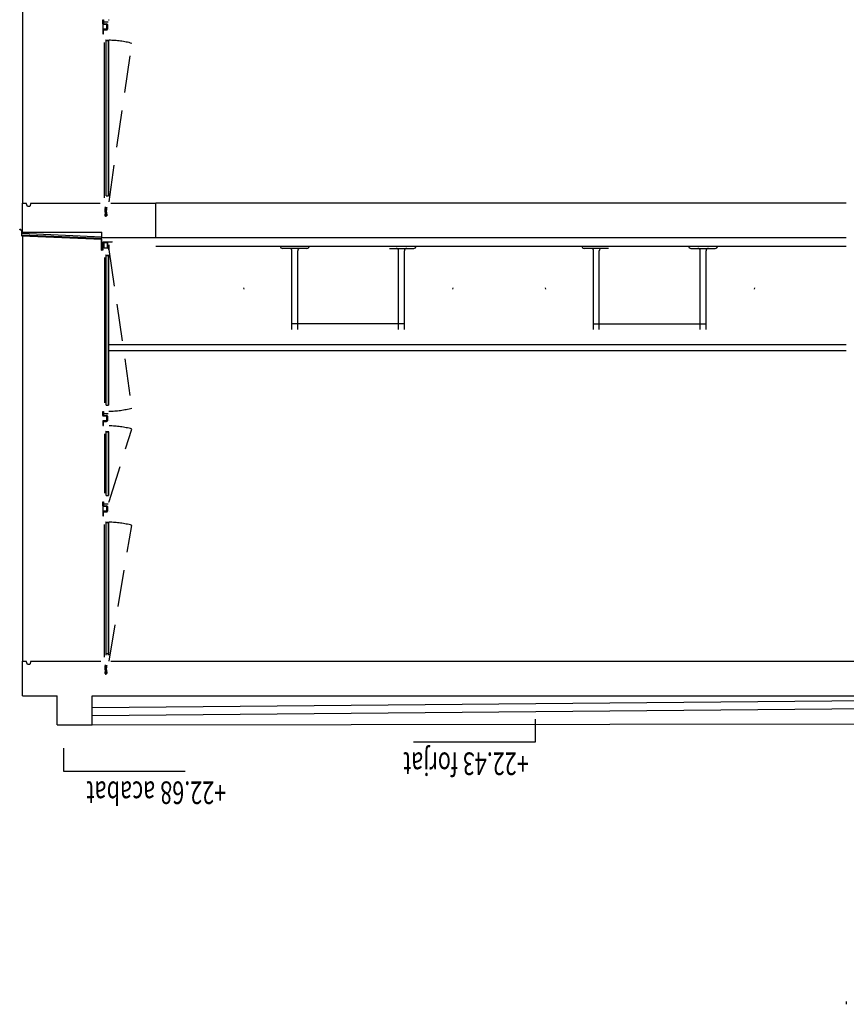
# Model space of a CAD drawing. Extents: x 177 to 297, y 297 to 603.
# Drawn here: x 243 to 250, y 524 to 532 of the extents above; entities that cross this region are included whole.
import ezdxf

# ---------------------------------------------------------------- set-up
doc = ezdxf.new("R2010")
doc.units = 0
doc.header["$MEASUREMENT"] = 0
doc.linetypes.add('CENTER', pattern=[2, 1.25, -0.25, 0.25, -0.25])
doc.linetypes.add('LÍNEAS_OCULTAS2', pattern=[4.7625, 3.175, -1.5875])
doc.layers.get('0').update_dxf_attribs({"linetype": 'CONTINUOUS'})
for name, color, linetype in [('00-PRO1', 1, 'CONTINUOUS'), ('01-COTES-01', 1, 'CONTINUOUS'), ('01-TEXT-02A', 2, 'CONTINUOUS'), ('01-TEXT-COTES', 1, 'CONTINUOUS'), ('04-ESTR-01', 1, 'CONTINUOUS'), ('04-ESTRCTURA-04', 4, 'CONTINUOUS'), ('04-ESTRUCTURA-04', 4, 'CONTINUOUS'), ('05-FORJATS-04', 4, 'CONTINUOUS'), ('07-PAVIMENTS-02', 7, 'CONTINUOUS'), ('CENIT', 6, 'LÍNEAS_OCULTAS2'), ('FUST', 1, 'CONTINUOUS'), ('GUIX', 2, 'CONTINUOUS'), ('M-FORMIGO-SEC', 4, 'CONTINUOUS'), ('M-MORTER', 1, 'CONTINUOUS'), ('M-PERFILS-SEC', 3, 'CONTINUOUS'), ('M-VIDRE', 6, 'CONTINUOUS'), ('MOBLES', 8, 'CONTINUOUS'), ('PROJ-FINA', 1, 'CONTINUOUS'), ('PROJECCIO', 2, 'CONTINUOUS'), ('SEC-PAVIMENT', 3, 'CONTINUOUS'), ('SEC-XAPA', 1, 'CONTINUOUS')]:
    doc.layers.add(name, color=color, linetype=linetype)
doc.styles.add('ROMANS', font='ROMANS', dxfattribs={"height": 0.2})

# ---------------------------------------------------------------- blocks, each defined once
blk = doc.blocks.new('CARGOL-FUSTA-TAC-40X10')
at = {"linetype": 'CONTINUOUS'}
for p, q in [((-0.0384, 0.002), (-0.0374, 0.002)), ((-0.0384, 0.002), (-0.0384, -0.002)), ((-0.0374, 0.0024), (-0.0354, 0.0021)), ((-0.0374, 0.0024), (-0.0374, -0.0024)), ((-0.0354, 0.004), (-0.0354, 0.0008)), ((-0.0198, 0.0028), (-0.0354, 0.004)), ((-0.0354, 0.0008), (-0.0282, 0.0002)), ((-0.0272, 0.001), (-0.0232, 0.001)), ((-0.0198, 0.0028), (-0.0042, 0.0028)), ((-0.0198, 0.0028), (-0.0198, -0.0028)), ((-0.0042, 0.0028), (-0.0038, 0.0028)), ((-0.0042, 0.0028), (-0.0042, -0.0028)), ((-0.0038, 0.0028), (-0.0038, -0.0028)), ((-0.0384, -0.002), (-0.0374, -0.002)), ((-0.0354, -0.0021), (-0.0374, -0.0024)), ((-0.0282, -0.0002), (-0.0354, -0.0008)), ((-0.0354, -0.0008), (-0.0354, -0.004)), ((-0.0197, -0.0028), (-0.0354, -0.004)), ((-0.0272, -0.001), (-0.0232, -0.001)), ((-0.0198, -0.0028), (-0.0042, -0.0028)), ((-0.0042, -0.0028), (-0.0038, -0.0028))]:
    blk.add_line(p, q, dxfattribs=at)
for p, q in [((-0.0357, 0.0008), (-0.0376, 0.0008)), ((-0.0353, 0.0018), (-0.0367, -0.0015)), ((-0.0337, -0.0018), (-0.0353, 0.0018)), ((-0.0344, 0.0008), (-0.0349, 0.0008)), ((-0.0322, 0.0019), (-0.0337, -0.0018)), ((-0.0306, -0.0019), (-0.0322, 0.0019)), ((-0.029, 0.0019), (-0.0306, -0.0019)), ((-0.0273, -0.002), (-0.029, 0.0019)), ((-0.0256, 0.002), (-0.0273, -0.002)), ((-0.0239, -0.002), (-0.0256, 0.002)), ((-0.0222, 0.0021), (-0.0239, -0.002)), ((-0.0204, -0.0021), (-0.0222, 0.0021)), ((-0.0186, 0.0022), (-0.0204, -0.0021)), ((-0.0167, -0.0022), (-0.0186, 0.0022)), ((-0.0149, 0.0022), (-0.0167, -0.0022)), ((-0.0129, -0.0023), (-0.0149, 0.0022)), ((-0.011, 0.0023), (-0.0129, -0.0023)), ((-0.003, 0.0025), (-0.011, 0.0023)), ((-0.011, -0.0023), (-0.011, 0.0023)), ((0, 0.005), (-0.003, 0.0025)), ((-0.003, 0), (-0.003, 0.0025)), ((-0.003, 0), (-0.003, -0.0025)), ((-0.002, 0), (-0.002, 0.0033)), ((-0.002, 0), (-0.002, -0.0033)), ((0, 0), (0, 0.005)), ((0, 0), (0, -0.005)), ((-0.0375, -0.0008), (-0.0383, 0)), ((-0.003, -0.0025), (-0.011, -0.0023)), ((0, -0.005), (-0.003, -0.0025))]:
    blk.add_line(p, q)
at = {"linetype": 'CENTER', "ltscale": 3}
blk.add_line((-0.0332, 0), (0, 0), dxfattribs=at)
at = {"linetype": 'CONTINUOUS'}
for centre, start, end in [((-0.0272, 0), 90, 168.5196), ((-0.0232, 0), 0, 90), ((-0.0232, 0), 270, 0), ((-0.0272, 0), 191.4804, 270)]:
    blk.add_arc(centre, 0.001, start, end, dxfattribs=at)

msp = doc.modelspace()

# ---------------------------------------------------------------- linework, layer by layer
at = {"layer": '00-PRO1', "ltscale": 0.5}
msp.add_line((243.2066, 526.384, -0.0045), (250.0503, 526.3925, -0.0035), dxfattribs=at)
at = {"layer": '01-COTES-01'}
for p, q in [((247.0249, 526.4324, -0.0047), (247.0249, 526.2335, -0.0047)), ((247.0249, 526.2335, -0.0047), (245.9763, 526.2335, -0.0047)), ((242.9591, 526.1821, -0.0048), (242.9591, 525.9832, -0.0048)), ((242.9591, 525.9832, -0.0048), (244.0077, 525.9832, -0.0048))]:
    msp.add_line(p, q, dxfattribs=at)
at = {"layer": '01-TEXT-02A', "ltscale": 0.7}
for p, q in [((243.3035, 532.3831, 0.006), (243.3035, 532.4241, 0.006)), ((243.3035, 528.2261, 0.0021), (243.3035, 528.2671, 0.0021))]:
    msp.add_line(p, q, dxfattribs=at)
at = {"layer": '04-ESTR-01', "ltscale": 0.7}
for p, q in [((242.6066, 534.7999, 0.0021), (242.6066, 530.8835, 0.0021)), ((242.6066, 530.5999, 0.0021), (242.6066, 526.9335, -0.0043))]:
    msp.add_line(p, q, dxfattribs=at)
at = {"layer": '04-ESTRCTURA-04', "ltscale": 0.5}
for p, q in [((243.3673, 530.8826, 0.0033), (243.7545, 530.8826, 0.0033)), ((243.7545, 530.8826, 0.0033), (243.7543, 530.5835, -0.0007)), ((242.6066, 530.6336, 0.0021), (243.292, 530.6336, 0.0003)), ((243.292, 530.5835, 0.0142), (243.292, 530.6336, 0.0109)), ((243.7562, 530.5835, -0.0008), (243.292, 530.5835, 0.0142))]:
    msp.add_line(p, q, dxfattribs=at)
at = {"layer": '04-ESTRUCTURA-04', "ltscale": 0.1}
for p, q in [((243.3541, 532.3815, 0.0132), (243.3541, 532.3815, 0.0132)), ((243.3541, 529.0045, 0.0093), (243.3541, 529.0045, 0.0093)), ((243.3541, 528.2245, 0.0093), (243.3541, 528.2245, 0.0093))]:
    msp.add_line(p, q, dxfattribs=at)
at = {"layer": '04-ESTRUCTURA-04'}
for p, q in [((242.6066, 530.8836, 0.002), (242.6397, 530.8836, 0.002)), ((242.6789, 530.8836, 0.002), (243.2764, 530.8836, 0.0017)), ((242.6066, 526.9335, -0.0043), (242.6397, 526.9335, -0.0043)), ((242.6066, 526.6335, -0.0046), (242.9066, 526.6335, -0.0046)), ((243.2066, 526.6335, -0.0045), (250.0706, 526.6335, -0.0035)), ((242.9066, 526.3835, -0.0028), (243.2066, 526.3835, -0.0028))]:
    msp.add_line(p, q, dxfattribs=at)
at = {"layer": '04-ESTRUCTURA-04', "ltscale": 0.5}
for p, q in [((242.6066, 526.6335, -0.0035), (242.6066, 526.9335, -0.0043)), ((242.9066, 526.3835, -0.0028), (242.9066, 526.6335, -0.0035)), ((243.2066, 526.3835, -0.0028), (243.2066, 526.6335, -0.0035))]:
    msp.add_line(p, q, dxfattribs=at)
at = {"layer": '05-FORJATS-04'}
for p, q in [((242.6066, 530.6336, 0.0021), (242.6066, 530.8836, 0.0021)), ((242.6789, 526.9335, -0.0043), (243.283, 526.9335, -0.0041)), ((243.3673, 526.9335, -0.0041), (250.3706, 526.9335, -0.0035))]:
    msp.add_line(p, q, dxfattribs=at)
at = {"layer": '07-PAVIMENTS-02'}
msp.add_line((243.3552, 530.4835, -0.0013), (243.3552, 530.5235, -0.0013), dxfattribs=at)
at = {"layer": 'CENIT', "ltscale": 0.1}
for p, q in [((243.3525, 530.896, 0.0037), (243.5491, 532.2612, 0.004)), ((243.3524, 530.4821, 0.0031), (243.5491, 529.1161, -0.0001)), ((243.3525, 528.3099, 0.0021), (243.5491, 528.935, -0.0003)), ((243.3525, 526.9335, -0.0042), (243.5491, 528.1041, 0.0001))]:
    msp.add_line(p, q, dxfattribs=at)
for centre, start, end in [((243.3525, 531.5494, 0.0062), 74.55773, 90), ((243.3524, 529.8279, 0.0021), 270, 285.44227), ((243.3525, 528.2232, 0.0019), 74.55773, 90), ((243.3525, 527.3923, 0.0023), 74.55773, 90)]:
    msp.add_arc(centre, 0.7385, start, end, dxfattribs=at)
at = {"layer": 'FUST', "color": 7, "ltscale": 0.1}
for p, q in [((243.3472, 532.4637, 0.0036), (243.355, 532.4637, 0.0036)), ((243.292, 530.4772, 0.011), (243.292, 530.5536, 0.011)), ((243.2998, 530.5457, 0.011), (243.2998, 530.4772, 0.011)), ((243.3806, 530.5456, 0.0054), (243.2998, 530.5456, 0.0054)), ((243.3806, 530.5456, 0.0054), (243.3806, 530.5535, 0.0054)), ((243.2998, 530.4772, 0.011), (243.292, 530.4772, 0.011)), ((243.3472, 528.3066, -0.0003), (243.355, 528.3066, -0.0003))]:
    msp.add_line(p, q, dxfattribs=at)
at = {"layer": 'GUIX'}
msp.add_line((249.7083, 523.9981, -0.0022), (249.7077, 523.9732, -0.0022), dxfattribs=at)
at = {"layer": 'M-FORMIGO-SEC'}
for p, q in [((242.6495, 530.8542, 0.002), (242.6397, 530.8836, 0.002)), ((242.6789, 530.8836, 0.002), (242.6691, 530.8542, 0.002)), ((242.6691, 530.8542, 0.002), (242.6495, 530.8542, 0.002)), ((242.6495, 526.9041, -0.0043), (242.6397, 526.9335, -0.0043)), ((242.6691, 526.9041, -0.0043), (242.6495, 526.9041, -0.0043)), ((242.6789, 526.9335, -0.0043), (242.6691, 526.9041, -0.0043))]:
    msp.add_line(p, q, dxfattribs=at)
at = {"layer": 'M-MORTER'}
for p, q in [((243.2875, 530.5711, 0.0068), (242.5978, 530.6003, 0.0086)), ((242.5998, 530.6022, 0.0086), (242.5998, 530.6457, 0.0021)), ((242.5998, 530.6229, 0.0043), (243.292, 530.5937, 0.0025)), ((242.5998, 530.6092, 0.0086), (243.292, 530.58, 0.0068)), ((242.5998, 530.6022, 0.0086), (243.2895, 530.5731, 0.0068))]:
    msp.add_line(p, q, dxfattribs=at)
at = {"layer": 'M-PERFILS-SEC'}
for p, q in [((243.2985, 532.4291, 0.006), (243.2985, 532.4641, 0.006)), ((243.2985, 532.4641, 0.006), (243.3045, 532.4641, 0.006)), ((243.3315, 532.4241, 0.006), (243.3035, 532.4241, 0.006)), ((243.3045, 532.4641, 0.006), (243.3045, 532.4301, 0.006)), ((243.3045, 532.4301, 0.006), (243.3315, 532.4301, 0.006)), ((243.3325, 532.4231, 0.006), (243.3325, 532.3841, 0.006)), ((243.3325, 532.3841, 0.006), (243.3325, 532.4231, 0.006)), ((243.3385, 532.3841, 0.006), (243.3385, 532.4231, 0.006)), ((243.3385, 532.4231, 0.006), (243.3385, 532.3841, 0.006)), ((243.2985, 532.3781, 0.006), (243.2985, 532.3431, 0.006)), ((243.2985, 532.3431, 0.006), (243.3045, 532.3431, 0.006)), ((243.3315, 532.3831, 0.006), (243.3035, 532.3831, 0.006)), ((243.3045, 532.3431, 0.006), (243.3045, 532.3771, 0.006)), ((243.3045, 532.3771, 0.006), (243.3315, 532.3771, 0.006)), ((243.2985, 529.0521, 0.0021), (243.2985, 529.0871, 0.0021)), ((243.2985, 529.0871, 0.0021), (243.3045, 529.0871, 0.0021)), ((243.3045, 529.0871, 0.0021), (243.3045, 529.0531, 0.0021)), ((243.2985, 529.0011, 0.0021), (243.2985, 528.9661, 0.0021)), ((243.3315, 529.0471, 0.0021), (243.3035, 529.0471, 0.0021)), ((243.3315, 529.0061, 0.0021), (243.3035, 529.0061, 0.0021)), ((243.3045, 529.0531, 0.0021), (243.3315, 529.0531, 0.0021)), ((243.3045, 528.9661, 0.0021), (243.3045, 529.0001, 0.0021)), ((243.3045, 529.0001, 0.0021), (243.3315, 529.0001, 0.0021)), ((243.3325, 529.0461, 0.0021), (243.3325, 529.0071, 0.0021)), ((243.3325, 529.0071, 0.0021), (243.3325, 529.0461, 0.0021)), ((243.3385, 529.0071, 0.0021), (243.3385, 529.0461, 0.0021)), ((243.3385, 529.0461, 0.0021), (243.3385, 529.0071, 0.0021)), ((243.2985, 528.9661, 0.0021), (243.3045, 528.9661, 0.0021)), ((243.2985, 528.2721, 0.0021), (243.2985, 528.3071, 0.0021)), ((243.2985, 528.3071, 0.0021), (243.3045, 528.3071, 0.0021)), ((243.3045, 528.3071, 0.0021), (243.3045, 528.2731, 0.0021)), ((243.3315, 528.2671, 0.0021), (243.3035, 528.2671, 0.0021)), ((243.3315, 528.2261, 0.0021), (243.3035, 528.2261, 0.0021)), ((243.3045, 528.2731, 0.0021), (243.3315, 528.2731, 0.0021)), ((243.3325, 528.2661, 0.0021), (243.3325, 528.2271, 0.0021)), ((243.3325, 528.2271, 0.0021), (243.3325, 528.2661, 0.0021)), ((243.3385, 528.2271, 0.0021), (243.3385, 528.2661, 0.0021)), ((243.3385, 528.2661, 0.0021), (243.3385, 528.2271, 0.0021)), ((243.2985, 528.2211, 0.0021), (243.2985, 528.1861, 0.0021)), ((243.2985, 528.1861, 0.0021), (243.3045, 528.1861, 0.0021)), ((243.3045, 528.1861, 0.0021), (243.3045, 528.2201, 0.0021)), ((243.3045, 528.2201, 0.0021), (243.3315, 528.2201, 0.0021))]:
    msp.add_line(p, q, dxfattribs=at)
for centre, radius, start, end in [((243.3035, 532.4291, 0.006), 0.005, 180, 270), ((243.3315, 532.4231, 0.006), 0.007, 0, 90), ((243.3315, 532.4231, 0.006), 0.001, 0, 90), ((243.3315, 532.3841, 0.006), 0.001, 270, 360), ((243.3315, 532.3841, 0.006), 0.007, 270, 0), ((243.3035, 532.3781, 0.006), 0.005, 90, 180), ((243.3035, 529.0521, 0.0021), 0.005, 180, 270), ((243.3035, 529.0011, 0.0021), 0.005, 90, 180), ((243.3315, 529.0461, 0.0021), 0.007, 0, 90), ((243.3315, 529.0461, 0.0021), 0.001, 0, 90), ((243.3315, 529.0071, 0.0021), 0.001, 270, 360), ((243.3315, 529.0071, 0.0021), 0.007, 270, 0), ((243.3035, 528.2721, 0.0021), 0.005, 180, 270), ((243.3035, 528.2211, 0.0021), 0.005, 90, 180), ((243.3315, 528.2661, 0.0021), 0.007, 0, 90), ((243.3315, 528.2661, 0.0021), 0.001, 0, 90), ((243.3315, 528.2271, 0.0021), 0.001, 270, 360), ((243.3315, 528.2271, 0.0021), 0.007, 270, 0)]:
    msp.add_arc(centre, radius, start, end, dxfattribs=at)
at = {"layer": 'M-VIDRE'}
for p, q in [((243.3053, 532.4461, 0.006), (243.3453, 532.4461, 0.006)), ((243.3127, 530.9293, 0.0037), (243.3127, 532.2682, 0.0048)), ((243.3503, 532.2866, 0.0048), (243.3225, 532.2901, 0.0048)), ((243.3225, 532.2866, 0.0048), (243.3503, 532.2901, 0.0048)), ((243.3271, 532.2865, 0.0048), (243.3471, 532.2865, 0.0048)), ((243.3271, 530.9476, 0.0022), (243.3271, 532.2865, 0.0032)), ((243.3441, 532.2865, 0.0032), (243.3441, 530.9476, 0.0022)), ((243.3471, 532.2865, 0.0032), (243.3471, 530.9476, 0.0022)), ((243.3271, 530.9476, 0.002), (243.3471, 530.9476, 0.002)), ((243.3271, 530.9476, 0.002), (243.3471, 530.9476, 0.002)), ((243.3085, 530.4955, 0.0059), (243.3085, 530.5456, 0.0074)), ((243.3085, 530.5456, 0.0074), (243.3413, 530.5456, 0.0074)), ((243.31, 530.5441, 0.0074), (243.3398, 530.5441, 0.0074)), ((243.31, 530.497, 0.0059), (243.31, 530.5441, 0.0074)), ((243.3398, 530.497, 0.0059), (243.3398, 530.5441, 0.0074)), ((243.3413, 530.4955, 0.0059), (243.3413, 530.5456, 0.0074)), ((243.31, 530.497, 0.0059), (243.3398, 530.497, 0.0059)), ((243.3503, 530.4305, 0.0118), (243.3225, 530.434, 0.0118)), ((243.3225, 530.4305, 0.0118), (243.3503, 530.434, 0.0118)), ((243.3271, 529.1421, -0.0005), (243.3271, 530.432, 0.0102)), ((243.3271, 530.4304, 0.0118), (243.3471, 530.4304, 0.0118)), ((243.3441, 530.432, 0.0102), (243.3441, 529.1421, -0.0005)), ((243.3462, 530.4962, -0.0013), (243.3552, 530.4962, -0.0013)), ((243.3552, 530.4861, -0.0013), (243.3462, 530.4962, -0.0013)), ((243.3462, 530.4861, -0.0013), (243.3552, 530.4962, -0.0013)), ((243.3462, 530.4861, -0.0013), (243.3552, 530.4861, -0.0013)), ((243.3471, 530.432, 0.0102), (243.3471, 529.1421, -0.0005)), ((243.3127, 530.4137, 0.013), (243.3127, 529.1604, -0.0028)), ((243.3271, 529.1421, -0.0007), (243.3471, 529.1421, -0.0007)), ((243.3053, 529.0691, 0.0021), (243.3453, 529.0691, 0.0021)), ((243.3503, 528.9096, 0.0008), (243.3225, 528.9131, 0.0008)), ((243.3225, 528.9096, 0.0008), (243.3503, 528.9131, 0.0008)), ((243.3271, 528.3621, -0.0005), (243.3271, 528.911, -0.0007)), ((243.3271, 528.9095, 0.0008), (243.3471, 528.9095, 0.0008)), ((243.3441, 528.911, -0.0007), (243.3441, 528.3621, -0.0005)), ((243.3471, 528.911, -0.0007), (243.3471, 528.3621, -0.0005)), ((243.3127, 528.8927, 0.0021), (243.3127, 528.3804, -0.0028)), ((243.3271, 528.3621, -0.0007), (243.3471, 528.3621, -0.0007)), ((243.3053, 528.2891, 0.0021), (243.3453, 528.2891, 0.0021)), ((243.3127, 526.9668, -0.0042), (243.3127, 528.1111, 0.0008)), ((243.3503, 528.1295, 0.0008), (243.3225, 528.133, 0.0008)), ((243.3225, 528.1295, 0.0008), (243.3503, 528.133, 0.0008)), ((243.3271, 528.1294, 0.0008), (243.3471, 528.1294, 0.0008)), ((243.3271, 526.9851, -0.0057), (243.3271, 528.1294, -0.0007)), ((243.3441, 528.1294, -0.0007), (243.3441, 526.9851, -0.0057)), ((243.3471, 528.1294, -0.0007), (243.3471, 526.9851, -0.0057)), ((243.3271, 526.9986, -0.0055), (243.3471, 526.9986, -0.0055)), ((243.3271, 526.9986, -0.0055), (243.3471, 526.9986, -0.0055))]:
    msp.add_line(p, q, dxfattribs=at)
at = {"layer": 'MOBLES'}
for p, q in [((244.8291, 530.5133, -0.0008), (244.8291, 530.5133, -0.0008)), ((245.0591, 530.4933, -0.0008), (244.8491, 530.4933, -0.0008)), ((244.9291, 529.7933, -0.0008), (244.9291, 530.4733, -0.0008)), ((244.9791, 529.7933, -0.0008), (244.9791, 530.4733, -0.0008)), ((245.7691, 530.4933, -0.0008), (245.9791, 530.4933, -0.0008)), ((245.8491, 529.7933, -0.0008), (245.8491, 530.4733, -0.0008)), ((245.8991, 529.7933, -0.0008), (245.8991, 530.4733, -0.0008)), ((245.9991, 530.5133, -0.0008), (245.9991, 530.5133, -0.0008)), ((247.4292, 530.5133, -0.0008), (247.4292, 530.5133, -0.0008)), ((247.6592, 530.4933, -0.0008), (247.4492, 530.4933, -0.0008)), ((247.5292, 529.7933, -0.0008), (247.5292, 530.4733, -0.0008)), ((247.5792, 529.7933, -0.0008), (247.5792, 530.4733, -0.0008)), ((248.3692, 530.4933, -0.0008), (248.5792, 530.4933, -0.0008)), ((248.4492, 529.7933, -0.0008), (248.4492, 530.4733, -0.0008)), ((248.4992, 529.7933, -0.0008), (248.4992, 530.4733, -0.0008)), ((248.5992, 530.5133, -0.0008), (248.5992, 530.5133, -0.0008)), ((244.5125, 530.1517, -0.0008), (244.5147, 530.1418, -0.0008)), ((246.3158, 530.1517, -0.0008), (246.3136, 530.1418, -0.0008)), ((247.1126, 530.1517, -0.0008), (247.1147, 530.1418, -0.0008)), ((248.9158, 530.1517, -0.0008), (248.9137, 530.1418, -0.0008)), ((245.8991, 529.8433, -0.0008), (244.9291, 529.8433, -0.0008)), ((247.5292, 529.8433, -0.0008), (248.4992, 529.8433, -0.0008))]:
    msp.add_line(p, q, dxfattribs=at)
for centre, start, end in [((244.8491, 530.5133, -0.0008), 180, 270), ((244.9091, 530.4733, -0.0008), 0, 90), ((244.9991, 530.4733, -0.0008), 90, 180), ((245.0591, 530.5133, -0.0008), 270, 0), ((245.8291, 530.4733, -0.0008), 0, 90), ((245.9191, 530.4733, -0.0008), 90, 180), ((245.9791, 530.5133, -0.0008), 270, 0), ((247.4492, 530.5133, -0.0008), 180, 270), ((247.5092, 530.4733, -0.0008), 0, 90), ((247.5992, 530.4733, -0.0008), 90, 180), ((248.3692, 530.5133, -0.0008), 180, 270), ((248.4292, 530.4733, -0.0008), 0, 90), ((248.5192, 530.4733, -0.0008), 90, 180), ((248.5792, 530.5133, -0.0008), 270, 0)]:
    msp.add_arc(centre, 0.02, start, end, dxfattribs=at)
at = {"layer": 'PROJ-FINA'}
for p, q in [((249.7083, 530.8835, -0.0005), (243.7562, 530.8835, -0.0008)), ((249.7083, 530.5835, -0.0007), (243.7562, 530.5835, -0.0008)), ((243.7562, 530.5133, -0.0008), (249.7083, 530.5133, -0.0008)), ((243.3471, 529.6635, 0.004), (249.7084, 529.6635, 0.004)), ((243.3471, 529.6133, -0.0008), (249.7083, 529.6133, -0.0008))]:
    msp.add_line(p, q, dxfattribs=at)
at = {"layer": 'PROJECCIO'}
msp.add_line((250.0501, 526.5229, -0.0035), (243.2066, 526.4606, -0.0019), dxfattribs=at)
at = {"layer": 'SEC-PAVIMENT'}
msp.add_line((250.0198, 526.5926, -0.0035), (243.2066, 526.5305, -0.0019), dxfattribs=at)
at = {"layer": 'SEC-XAPA'}
for p, q in [((242.5827, 530.6566, 0.0021), (242.5839, 530.6582, 0.0021)), ((242.5978, 530.6447, 0.0021), (242.5827, 530.6566, 0.0021)), ((242.5998, 530.6457, 0.0021), (242.5839, 530.6582, 0.0021)), ((242.5978, 530.6447, 0.0021), (242.5978, 530.6003, 0.0084)), ((243.2875, 530.4772, 0.011), (243.2875, 530.5711, 0.011)), ((243.2895, 530.4772, 0.011), (243.2895, 530.5731, 0.011)), ((243.2875, 530.4772, 0.011), (243.2895, 530.4772, 0.011))]:
    msp.add_line(p, q, dxfattribs=at)

# ---------------------------------------------------------------- block references
at = {"layer": 'FUST', "xscale": -2, "yscale": 2, "zscale": 2, "rotation": 270}
for p in [(243.3252, 530.8456, 0.0033), (243.3252, 526.8965, -0.0043)]:
    msp.add_blockref('CARGOL-FUSTA-TAC-40X10', p, dxfattribs=at)

# ---------------------------------------------------------------- texts
at = {"layer": '01-TEXT-COTES', "style": 'ROMANS', "width": 0.7}
for s, p in [('+22.43 forjat', (246.9708, 526.1457, -0.0047)), ('+22.68 acabat', (244.3631, 525.8954, -0.0048))]:
    msp.add_text(s, height=0.195, rotation=180, dxfattribs=at).set_placement(p)

doc.saveas('drawing.dxf')
